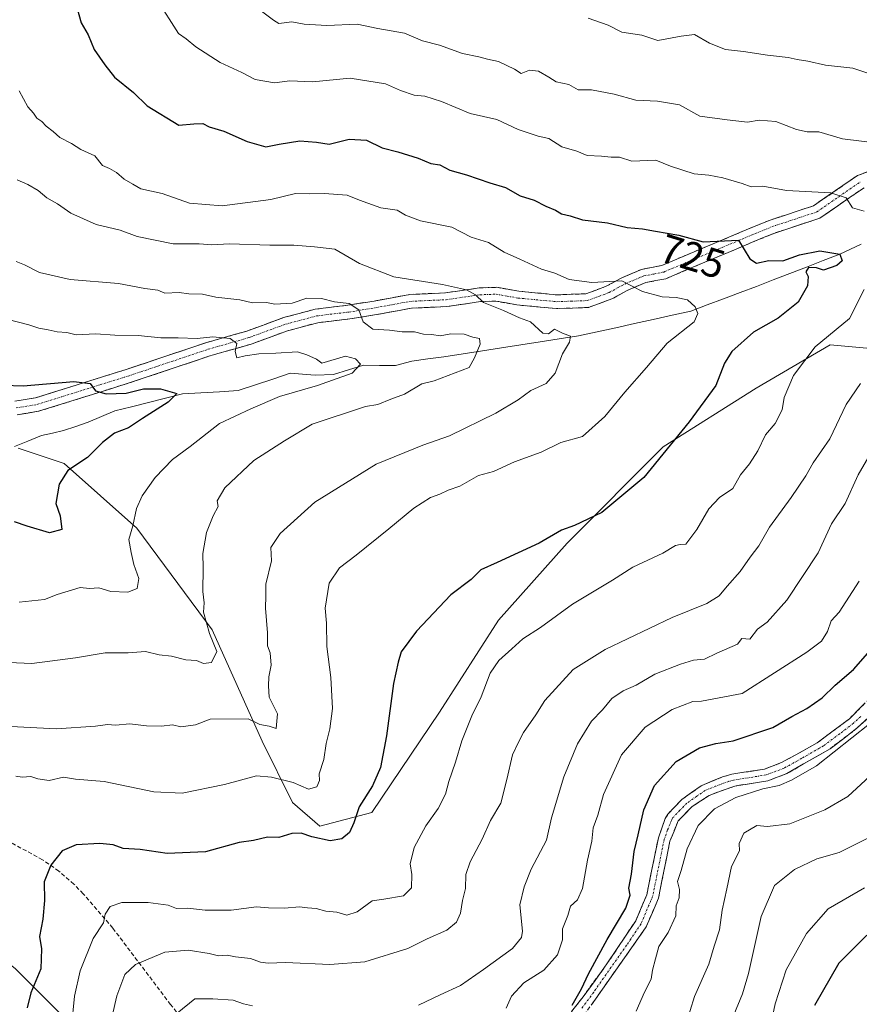
# Model space of a CAD drawing. Units: metres. Extents: x 597182 to 600626, y 4731429 to 4733791.
# Drawn here: x 598662 to 598868, y 4732649 to 4732890 of the extents above; entities that cross this region are included whole.
import ezdxf
from ezdxf.enums import TextEntityAlignment as Align

# ---------------------------------------------------------------- set-up
doc = ezdxf.new("R2010")
doc.units = ezdxf.units.M
doc.header["$MEASUREMENT"] = 0
doc.linetypes.add('TRAZO_Y_PUNTO', pattern=[1, 0.5, -0.25, 0, -0.25])
doc.linetypes.add('TRAZOSX2', pattern=[1.5, 1, -0.5])
for name, color, linetype, lineweight in [('Arbolado forestal CxS', 92, 'Continuous', 0), ('Camino', 19, 'TRAZOSX2', 0), ('Camino Cxs', 19, 'Continuous', 0), ('Camino eje', 19, 'TRAZO_Y_PUNTO', 0), ('Corriente natural lineal', 142, 'Continuous', 13), ('Curva de nivel maestra', 36, 'Continuous', 30), ('Curva de nivel normal', 36, 'Continuous', 0), ('Rótulo de curva de nivel directora', 19, 'Continuous', 0), ('Senda', 19, 'TRAZOSX2', 0)]:
    doc.layers.add(name, color=color, linetype=linetype, lineweight=lineweight)
doc.styles.add('Arial', font='txt', dxfattribs={"height": 0.2})

# ---------------------------------------------------------------- blocks, each defined once
blk = doc.blocks.new('*U171')
at = {"layer": 'Curva de nivel normal', "color": 36, "linetype": 'Continuous', "lineweight": 0}
blk.add_polyline3d([(598661.07, 4732830.99, 710), (598663.17, 4732830.19, 710), (598666.82, 4732828.31, 710), (598674.34, 4732826.61, 710), (598686.21, 4732825.63, 710), (598692.68, 4732824.4, 710), (598695.82, 4732824, 710), (598697.55, 4732823.22, 710), (598701.07, 4732823.4, 710), (598703.47, 4732823.11, 710), (598706.79, 4732822.98, 710), (598710.03, 4732822.28, 710), (598715.94, 4732821.58, 710), (598719.09, 4732820.89, 710), (598722.49, 4732820.93, 710), (598724.51, 4732820.53, 710), (598728.77, 4732820.77, 710), (598732.36, 4732822.03, 710), (598735.94, 4732821.92, 710), (598739.18, 4732821.12, 710), (598742.76, 4732820.74, 710), (598745.15, 4732819.15, 710), (598746.21, 4732816.21, 710), (598748.56, 4732814.45, 710), (598752.62, 4732814.17, 710), (598755.73, 4732813.78, 710), (598758.76, 4732813.74, 710), (598760.98, 4732813.19, 710), (598763, 4732813.12, 710), (598765.08, 4732812.82, 710), (598767.69, 4732813.28, 710), (598770.96, 4732813.18, 710), (598773.06, 4732812.48, 710), (598774.72, 4732812.11, 710), (598774.88, 4732810.76, 710), (598773.47, 4732807.42, 710), (598772.19, 4732805.06, 710), (598763.63, 4732801.78, 710), (598760.57, 4732800.98, 710), (598756.32, 4732798.5, 710), (598752.94, 4732797.26, 710), (598749.77, 4732795.98, 710), (598746.78, 4732795.45, 710), (598733.71, 4732791.15, 710), (598726.92, 4732787.08, 710), (598719.41, 4732782.24, 710), (598712.27, 4732775.48, 710), (598710.4, 4732772.3, 710), (598710.64, 4732770.9, 710), (598709.41, 4732768.68, 710), (598707.76, 4732764.6, 710), (598706.85, 4732759.38, 710), (598706.98, 4732755.93, 710), (598706.84, 4732750.08, 710), (598707.2, 4732747.27, 710), (598707.05, 4732745.05, 710), (598708.51, 4732739.81, 710), (598710.3, 4732735.39, 710), (598709.03, 4732732.7, 710), (598707.08, 4732732.41, 710), (598705.33, 4732733.2, 710), (598702.72, 4732733.3, 710), (598699.2, 4732734.2, 710), (598696.15, 4732734.54, 710), (598692.84, 4732735.37, 710), (598688.56, 4732735.08, 710), (598682.97, 4732735.03, 710), (598675.67, 4732733.81, 710), (598664.97, 4732732.4, 710), (598655.49, 4732732.82, 710)], dxfattribs=at)
blk = doc.blocks.new('*U173')
at = {"layer": 'Curva de nivel normal', "color": 36, "linetype": 'Continuous', "lineweight": 0}
blk.add_polyline3d([(598658.79, 4732816.88, 705), (598664.18, 4732815.52, 705), (598666.69, 4732814.68, 705), (598668.92, 4732814.3, 705), (598671.14, 4732813.75, 705), (598673.56, 4732813.6, 705), (598675.81, 4732813.02, 705), (598680.67, 4732813.3, 705), (598685.34, 4732812.95, 705), (598691.03, 4732812.84, 705), (598696.6, 4732812.32, 705), (598700.82, 4732812.33, 705), (598705.47, 4732812.11, 705), (598709.34, 4732812.54, 705), (598713.58, 4732812.11, 705), (598715.22, 4732810.87, 705), (598714.84, 4732808.98, 705), (598715.18, 4732807.4, 705), (598717.23, 4732807.86, 705), (598720.57, 4732808.39, 705), (598724.81, 4732808.51, 705), (598730.07, 4732808.89, 705), (598732.39, 4732808.1, 705), (598734.71, 4732807.04, 705), (598736.04, 4732806.05, 705), (598741.84, 4732807.84, 705), (598744.27, 4732807.17, 705), (598745.56, 4732805.86, 705), (598743.48, 4732803.6, 705), (598735, 4732800.65, 705), (598725.67, 4732797.95, 705), (598718.67, 4732794.91, 705), (598711, 4732791.25, 705), (598703.77, 4732785.69, 705), (598699.41, 4732782.48, 705), (598695.2, 4732778.06, 705), (598692, 4732773.52, 705), (598690.62, 4732770.47, 705), (598689.69, 4732766.21, 705), (598688.74, 4732762.88, 705), (598689.3, 4732759.65, 705), (598689.93, 4732756.75, 705), (598691.18, 4732753.25, 705), (598690.77, 4732750.79, 705), (598688.48, 4732749.94, 705), (598684.29, 4732750.1, 705), (598681.36, 4732750.95, 705), (598679.05, 4732750.84, 705), (598676.84, 4732751.1, 705), (598671.18, 4732749.35, 705), (598668.04, 4732748.16, 705), (598661.82, 4732747.49, 705)], dxfattribs=at)
blk = doc.blocks.new('*U181')
at = {"layer": 'Curva de nivel normal', "color": 36, "linetype": 'Continuous', "lineweight": 0}
blk.add_polyline3d([(598661, 4732704.78, 720), (598662.55, 4732704.55, 720), (598664.74, 4732704.74, 720), (598666.39, 4732704.12, 720), (598669.19, 4732703.78, 720), (598672.7, 4732704.57, 720), (598675.68, 4732704.09, 720), (598682.67, 4732703.51, 720), (598694.86, 4732700.99, 720), (598701.77, 4732700.61, 720), (598712.19, 4732702.72, 720), (598720, 4732704.86, 720), (598723.75, 4732704.53, 720), (598728.99, 4732703.25, 720), (598732.75, 4732701.6, 720), (598734.8, 4732702.22, 720), (598735.52, 4732703.71, 720), (598735.36, 4732705.36, 720), (598736.55, 4732708.88, 720), (598737.12, 4732712.79, 720), (598738.04, 4732716.37, 720), (598738.63, 4732721.39, 720), (598738.28, 4732728.96, 720), (598737.29, 4732736.63, 720), (598737.21, 4732742.32, 720), (598736.86, 4732746, 720), (598737.82, 4732752.17, 720), (598740.35, 4732755.86, 720), (598744.44, 4732759, 720), (598752.49, 4732765.45, 720), (598758.62, 4732770.5, 720), (598762.66, 4732773.18, 720), (598765, 4732773.98, 720), (598767.05, 4732774.92, 720), (598769.86, 4732775.91, 720), (598774.5, 4732778.5, 720), (598778.13, 4732779.54, 720), (598783.31, 4732781.9, 720), (598789.79, 4732784.29, 720), (598794.62, 4732786.6, 720), (598799.94, 4732788.09, 720), (598805.46, 4732793, 720), (598810.33, 4732799, 720), (598815.62, 4732805, 720), (598820.74, 4732811.01, 720), (598827.37, 4732816.23, 720), (598828.23, 4732818.23, 720), (598827.6, 4732819.93, 720), (598825.69, 4732821.59, 720), (598822.96, 4732822.22, 720), (598819.46, 4732822.36, 720), (598814.7, 4732823.7, 720), (598809.63, 4732826.3, 720), (598802.24, 4732825.91, 720), (598796.67, 4732826.59, 720), (598793.15, 4732828.15, 720), (598789.87, 4732829.12, 720), (598784.62, 4732831.62, 720), (598780.75, 4732833.28, 720), (598776.9, 4732835.69, 720), (598772.7, 4732837.02, 720), (598767.92, 4732839.41, 720), (598760.22, 4732841.02, 720), (598756.53, 4732842.35, 720), (598754.55, 4732843.6, 720), (598750.55, 4732844.16, 720), (598745.26, 4732846.04, 720), (598742.3, 4732847.3, 720), (598736.65, 4732847.71, 720), (598733.01, 4732847.59, 720), (598729.63, 4732847.69, 720), (598723.51, 4732846.2, 720), (598711.65, 4732844.65, 720), (598703.59, 4732845.35, 720), (598696.94, 4732847.66, 720), (598691.68, 4732848.86, 720), (598689.75, 4732850.02, 720), (598687.56, 4732851.18, 720), (598685.7, 4732852.84, 720), (598683.97, 4732853.86, 720), (598682.24, 4732854.6, 720), (598680.42, 4732856.9, 720), (598676.96, 4732858.49, 720), (598674.64, 4732859.95, 720), (598671.82, 4732861.42, 720), (598670.19, 4732862.93, 720), (598668.46, 4732864.23, 720), (598667.39, 4732865.39, 720), (598666.21, 4732866.21, 720), (598665.39, 4732867.39, 720), (598663.97, 4732868.97, 720), (598661.86, 4732872.86, 720)], dxfattribs=at)
blk = doc.blocks.new('*U183')
at = {"layer": 'Curva de nivel normal', "color": 36, "linetype": 'Continuous', "lineweight": 0}
blk.add_polyline3d([(598876.97, 4732710.87, 760), (598865, 4732699.85, 760), (598859.36, 4732696.54, 760), (598850.83, 4732693.13, 760), (598845.33, 4732692.44, 760), (598842.67, 4732692.69, 760), (598839.5, 4732690.86, 760), (598838.34, 4732688.32, 760), (598838.42, 4732686.5, 760), (598836.52, 4732682.67, 760), (598835.36, 4732677.15, 760), (598834.18, 4732671.95, 760), (598833.55, 4732667.15, 760), (598832.27, 4732663.12, 760), (598830.97, 4732658.7, 760), (598827.43, 4732650.74, 760), (598825.28, 4732643.9, 760)], dxfattribs=at)
blk = doc.blocks.new('*U188')
at = {"layer": 'Curva de nivel normal', "color": 36, "linetype": 'Continuous', "lineweight": 0}
for points in [[(598674.66, 4732643.33, 730), (598675.42, 4732650.88, 730), (598676.76, 4732657.05, 730), (598680, 4732664.97, 730), (598682.56, 4732668.86, 730), (598682.91, 4732671, 730), (598684.16, 4732672.82, 730), (598686.98, 4732673.8, 730), (598693.48, 4732673.85, 730), (598698.35, 4732673.18, 730), (598700.41, 4732672.39, 730), (598703.19, 4732672.41, 730), (598707.45, 4732671.95, 730), (598713.8, 4732671.95, 730), (598720.02, 4732672.74, 730), (598722.96, 4732672.52, 730), (598726.91, 4732672.45, 730), (598730.57, 4732672.79, 730), (598732.51, 4732672.51, 730), (598734.64, 4732672.38, 730), (598737.05, 4732671.69, 730), (598739.69, 4732671.44, 730), (598742.22, 4732670.69, 730), (598744.7, 4732671.56, 730), (598748.43, 4732674.25, 730), (598751.24, 4732674.63, 730), (598756.09, 4732675.44, 730), (598758, 4732677.39, 730), (598758.12, 4732680.67, 730), (598757.71, 4732683.33, 730), (598758.69, 4732687.33, 730), (598761.56, 4732692.64, 730), (598764.61, 4732696.85, 730), (598766.38, 4732700.41, 730), (598767.16, 4732703.5, 730), (598768.82, 4732708.23, 730), (598770.39, 4732713.44, 730), (598772.85, 4732719.61, 730), (598775.09, 4732724.25, 730), (598777.36, 4732730.09, 730), (598779.42, 4732733.19, 730), (598782.67, 4732736.02, 730), (598785.33, 4732738.46, 730), (598789.63, 4732741.28, 730), (598797.51, 4732747.02, 730), (598807.3, 4732752.83, 730), (598812.33, 4732756.04, 730), (598819.67, 4732759.53, 730), (598822.8, 4732761.41, 730), (598823.87, 4732761.61, 730), (598825.3, 4732761.67, 730), (598828, 4732765.3, 730), (598830.92, 4732770.37, 730), (598833.54, 4732773.15, 730), (598836.81, 4732775.37, 730), (598838.7, 4732778.71, 730), (598840.91, 4732781.37, 730), (598842.94, 4732784.56, 730), (598844.82, 4732788.55, 730), (598847.22, 4732791.33, 730), (598848.92, 4732794.68, 730), (598849.44, 4732797.66, 730), (598851.68, 4732803.08, 730), (598857, 4732810.06, 730), (598865.43, 4732817, 730), (598868.99, 4732824.19, 730)], [(598869.05, 4732843.38, 730), (598866.16, 4732844.21, 730), (598864.58, 4732846.64, 730), (598860.81, 4732847.86, 730), (598849.96, 4732848.46, 730), (598844.16, 4732849.49, 730), (598841.31, 4732849.31, 730), (598839.14, 4732850.14, 730), (598834.33, 4732851.55, 730), (598830.97, 4732852.19, 730), (598827.31, 4732852.53, 730), (598821.5, 4732854.41, 730), (598817.91, 4732855.91, 730), (598812.02, 4732855.59, 730), (598809.07, 4732856.64, 730), (598807.02, 4732856.62, 730), (598804.62, 4732856.85, 730), (598801.13, 4732857, 730), (598798.57, 4732858.05, 730), (598794.93, 4732859.14, 730), (598791.74, 4732861.16, 730), (598789.06, 4732861.75, 730), (598784.2, 4732863.42, 730), (598778.93, 4732865.84, 730), (598772.44, 4732867.33, 730), (598765.43, 4732870.22, 730), (598761.28, 4732871.53, 730), (598758.67, 4732871.78, 730), (598755.33, 4732872.97, 730), (598751.67, 4732874.57, 730), (598743, 4732875.95, 730), (598733.8, 4732875.06, 730), (598728.21, 4732875.35, 730), (598724.47, 4732874.84, 730), (598719.67, 4732875.67, 730), (598716.4, 4732877.35, 730), (598711.11, 4732879.82, 730), (598705.18, 4732883.63, 730), (598702.81, 4732885.6, 730), (598700.92, 4732886.9, 730), (598695.62, 4732895.33, 730)]]:
    blk.add_polyline3d(points, dxfattribs=at)
blk = doc.blocks.new('*U193')
at = {"layer": 'Curva de nivel normal', "color": 36, "linetype": 'Continuous', "lineweight": 0}
blk.add_polyline3d([(598834.98, 4732641.1, 765), (598839.2, 4732651.44, 765), (598840.63, 4732656.44, 765), (598843.79, 4732670.35, 765), (598847, 4732677.95, 765), (598851.96, 4732681.95, 765), (598857.38, 4732684.55, 765), (598862.87, 4732686.05, 765), (598873, 4732691.16, 765)], dxfattribs=at)
blk = doc.blocks.new('*U194')
at = {"layer": 'Curva de nivel normal', "color": 36, "linetype": 'Continuous', "lineweight": 0}
blk.add_polyline3d([(598813.16, 4732647.14, 755), (598815.16, 4732651.83, 755), (598816.77, 4732654.99, 755), (598817.12, 4732657.21, 755), (598817.88, 4732660.04, 755), (598818.64, 4732663.04, 755), (598820.94, 4732666.47, 755), (598822.87, 4732670.53, 755), (598822.91, 4732673, 755), (598823.64, 4732675, 755), (598823.77, 4732677, 755), (598823.28, 4732679, 755), (598824.15, 4732681.67, 755), (598825.59, 4732687, 755), (598828.36, 4732692.67, 755), (598832.3, 4732696.77, 755), (598837.53, 4732699.6, 755), (598844.21, 4732701.68, 755), (598848.16, 4732702.49, 755), (598851.22, 4732703.84, 755), (598857.37, 4732707.36, 755), (598870.34, 4732717.66, 755)], dxfattribs=at)
blk = doc.blocks.new('*U195')
at = {"layer": 'Curva de nivel normal', "color": 36, "linetype": 'Continuous', "lineweight": 0}
blk.add_polyline3d([(598659.81, 4732716.98, 715), (598671, 4732716.39, 715), (598680.55, 4732717.05, 715), (598683.48, 4732717.45, 715), (598685.45, 4732717.32, 715), (598689.01, 4732717.6, 715), (598693.04, 4732717.18, 715), (598696.78, 4732717.1, 715), (598699.41, 4732717.36, 715), (598701.46, 4732716.94, 715), (598705.09, 4732717.43, 715), (598708.69, 4732718.82, 715), (598717.96, 4732718.87, 715), (598720.87, 4732717.44, 715), (598723.12, 4732717.03, 715), (598724.82, 4732716.51, 715), (598725.18, 4732720.07, 715), (598723.18, 4732724.18, 715), (598722.96, 4732726.99, 715), (598723.02, 4732729.16, 715), (598723.63, 4732732, 715), (598723.36, 4732735.02, 715), (598722.74, 4732736.76, 715), (598722.7, 4732739.92, 715), (598722.25, 4732746, 715), (598722.34, 4732749, 715), (598722.31, 4732751.9, 715), (598723.72, 4732757.59, 715), (598723.51, 4732760.9, 715), (598725.86, 4732764.33, 715), (598734.34, 4732772, 715), (598749.39, 4732781.33, 715), (598760.78, 4732786, 715), (598767.37, 4732788.29, 715), (598778.74, 4732793.84, 715), (598784.17, 4732797.06, 715), (598787.3, 4732799.4, 715), (598791.04, 4732801.1, 715), (598793.29, 4732803.67, 715), (598795.05, 4732808.38, 715), (598796.76, 4732811.21, 715), (598797.04, 4732812.73, 715), (598795.09, 4732813.41, 715), (598793.1, 4732814.43, 715), (598791.66, 4732813.3, 715), (598790.21, 4732813.45, 715), (598787.24, 4732816.24, 715), (598784.52, 4732817.21, 715), (598780.61, 4732819.03, 715), (598775.73, 4732820.95, 715), (598773.69, 4732822.83, 715), (598771.55, 4732824.08, 715), (598765.61, 4732825.36, 715), (598753.72, 4732827.27, 715), (598745.25, 4732830.56, 715), (598739.23, 4732834.07, 715), (598734.27, 4732834.63, 715), (598729.2, 4732835.04, 715), (598723.33, 4732835.04, 715), (598713.42, 4732835.39, 715), (598709.11, 4732835.08, 715), (598706, 4732835.33, 715), (598699.6, 4732835.34, 715), (598690.81, 4732837.14, 715), (598686.61, 4732838.72, 715), (598680.76, 4732840.09, 715), (598674.48, 4732842.84, 715), (598671.27, 4732845.16, 715), (598668.6, 4732846.6, 715), (598666.47, 4732848.47, 715), (598663.94, 4732849.94, 715), (598661.36, 4732851.03, 715)], dxfattribs=at)
blk = doc.blocks.new('*U198')
at = {"layer": 'Curva de nivel normal', "color": 36, "linetype": 'Continuous', "lineweight": 0}
for points in [[(598700.55, 4732646.67, 740), (598704.9, 4732650.17, 740), (598709.33, 4732650.16, 740), (598714.29, 4732649.84, 740), (598716.82, 4732648.95, 740), (598719.04, 4732648.49, 740)], [(598759.73, 4732648.64, 740), (598765.1, 4732651.21, 740), (598770.02, 4732653.43, 740), (598775.66, 4732657.43, 740), (598782.77, 4732662.52, 740), (598785.04, 4732665.21, 740), (598785.28, 4732666.8, 740), (598784.56, 4732673.23, 740), (598785.62, 4732677.7, 740), (598787.35, 4732681.99, 740), (598791.12, 4732689.09, 740), (598792.39, 4732694.6, 740), (598795.37, 4732704.66, 740), (598798.7, 4732712.75, 740), (598802.16, 4732718.31, 740), (598804.89, 4732721.08, 740), (598807.15, 4732723.88, 740), (598809.95, 4732725.76, 740), (598813.15, 4732727.15, 740), (598817.67, 4732729.8, 740), (598824, 4732732.26, 740), (598827.17, 4732733.26, 740), (598829.87, 4732733.5, 740), (598832.9, 4732735, 740), (598837.95, 4732737.16, 740), (598839.01, 4732738.54, 740), (598841, 4732738.41, 740), (598842.89, 4732740.84, 740), (598845.26, 4732742.57, 740), (598850.03, 4732748, 740), (598857.73, 4732759.54, 740), (598861.04, 4732766.67, 740), (598864.35, 4732771.67, 740), (598867.52, 4732778.67, 740), (598870.71, 4732784.14, 740)], [(598870.42, 4732877.05, 740), (598866.22, 4732878.42, 740), (598859.53, 4732879.19, 740), (598855.2, 4732880.16, 740), (598852.62, 4732880.52, 740), (598850.41, 4732881.08, 740), (598845.29, 4732881.58, 740), (598839.4, 4732882.53, 740), (598835, 4732883, 740), (598831.06, 4732884.58, 740), (598827.43, 4732886.65, 740), (598824.12, 4732886.26, 740), (598818.41, 4732885.22, 740), (598814.55, 4732886.54, 740), (598809.64, 4732887.24, 740), (598806.29, 4732888.94, 740), (598801.34, 4732890.67, 740)]]:
    blk.add_polyline3d(points, dxfattribs=at)
blk = doc.blocks.new('*U199')
at = {"layer": 'Curva de nivel normal', "color": 36, "linetype": 'Continuous', "lineweight": 0}
blk.add_polyline3d([(598869.12, 4732677.38, 770), (598860.2, 4732672.29, 770), (598854.88, 4732666.2, 770), (598849.86, 4732657.27, 770), (598847.23, 4732649, 770), (598846.15, 4732643.97, 770)], dxfattribs=at)
blk = doc.blocks.new('*U205')
at = {"layer": 'Curva de nivel normal', "color": 36, "linetype": 'Continuous', "lineweight": 0}
for points in [[(598683.54, 4732640.96, 735), (598685.8, 4732650.96, 735), (598687.76, 4732656.18, 735), (598690.4, 4732658.61, 735), (598697.57, 4732661.64, 735), (598703.28, 4732662.14, 735), (598708.46, 4732661.34, 735), (598710.73, 4732660.76, 735), (598712.81, 4732660.9, 735), (598714.9, 4732660.47, 735), (598718.57, 4732660.09, 735), (598721, 4732659.22, 735), (598722.93, 4732658.93, 735), (598727.17, 4732659.07, 735), (598738.03, 4732658.63, 735), (598746.6, 4732659.24, 735), (598757.13, 4732662.57, 735), (598761.9, 4732664.87, 735), (598766.72, 4732667, 735), (598769.09, 4732669, 735), (598770.06, 4732671.24, 735), (598770.56, 4732674.29, 735), (598771.25, 4732677.24, 735), (598771.39, 4732680.67, 735), (598772.44, 4732683.8, 735), (598775.34, 4732689.33, 735), (598777.4, 4732693.94, 735), (598779.97, 4732698.2, 735), (598781.44, 4732704, 735), (598782.82, 4732710, 735), (598784.18, 4732713, 735), (598785.5, 4732715.54, 735), (598788.5, 4732719.83, 735), (598790.74, 4732723.36, 735), (598797.67, 4732731, 735), (598805.56, 4732735.87, 735), (598821.92, 4732743.68, 735), (598830.48, 4732747.14, 735), (598833.51, 4732749.06, 735), (598835.44, 4732751.41, 735), (598838.6, 4732754.99, 735), (598841.04, 4732758.54, 735), (598843.21, 4732761.33, 735), (598845.84, 4732765.88, 735), (598851.16, 4732773.15, 735), (598854.71, 4732778.45, 735), (598856.52, 4732781.63, 735), (598860.58, 4732787.51, 735), (598864.62, 4732795.96, 735), (598868.12, 4732801.08, 735)], [(598873.03, 4732859.93, 735), (598863.72, 4732861.07, 735), (598857.89, 4732862.82, 735), (598855.08, 4732862.84, 735), (598852.43, 4732863.42, 735), (598847.36, 4732865.35, 735), (598843.31, 4732865.65, 735), (598840.39, 4732865.19, 735), (598835.44, 4732865.77, 735), (598828.69, 4732866.69, 735), (598823.77, 4732869.43, 735), (598818.34, 4732870.34, 735), (598813, 4732870.59, 735), (598807.7, 4732872.03, 735), (598802.13, 4732873.13, 735), (598798.86, 4732873.14, 735), (598796.6, 4732874.4, 735), (598793.49, 4732875.1, 735), (598791.74, 4732876.24, 735), (598789.19, 4732877.71, 735), (598786.95, 4732877.91, 735), (598784.96, 4732877.16, 735), (598783.26, 4732878.18, 735), (598779.4, 4732880.08, 735), (598776.63, 4732880.61, 735), (598774.58, 4732881.23, 735), (598770.58, 4732882.05, 735), (598764.94, 4732884.05, 735), (598760.75, 4732885.14, 735), (598756.29, 4732887.03, 735), (598749.77, 4732888.16, 735), (598744.7, 4732889.2, 735), (598737.26, 4732888.92, 735), (598731.74, 4732889.26, 735), (598728.69, 4732889.79, 735), (598725.53, 4732889.39, 735), (598724.18, 4732890.2, 735), (598720.58, 4732892.93, 735)]]:
    blk.add_polyline3d(points, dxfattribs=at)
blk = doc.blocks.new('*U206')
at = {"layer": 'Curva de nivel normal', "color": 36, "linetype": 'Continuous', "lineweight": 0}
blk.add_polyline3d([(598867.83, 4732752.63, 745), (598862.92, 4732745, 745), (598860.93, 4732742.86, 745), (598860.04, 4732740.29, 745), (598858.53, 4732737.87, 745), (598855, 4732735.18, 745), (598839.07, 4732725.07, 745), (598829.17, 4732723.16, 745), (598827, 4732723.14, 745), (598821.98, 4732721.16, 745), (598815.35, 4732716.82, 745), (598809.55, 4732710, 745), (598805.14, 4732700.33, 745), (598803.7, 4732695.2, 745), (598802.54, 4732692.12, 745), (598802.28, 4732688.88, 745), (598801.16, 4732684.23, 745), (598800, 4732677.25, 745), (598798.75, 4732674.47, 745), (598796.98, 4732672.91, 745), (598796.33, 4732670.67, 745), (598795.05, 4732667.33, 745), (598795.04, 4732664.67, 745), (598793.8, 4732661, 745), (598790.45, 4732657.19, 745), (598785.54, 4732654.1, 745), (598782.58, 4732650.86, 745), (598781.21, 4732647.87, 745)], dxfattribs=at)
blk = doc.blocks.new('*U211')
at = {"layer": 'Curva de nivel maestra', "color": 36, "linetype": 'Continuous', "lineweight": 30}
blk.add_polyline3d([(598658, 4732800.66, 700), (598662.84, 4732800.51, 700), (598675.24, 4732801.58, 700), (598679.28, 4732801.06, 700), (598680.53, 4732799.31, 700), (598683.15, 4732798.6, 700), (598688.05, 4732798.72, 700), (598692.3, 4732799.8, 700), (598696.52, 4732799.81, 700), (598700.5, 4732798.63, 700), (598698.35, 4732796.5, 700), (598692.08, 4732792.52, 700), (598688.67, 4732790.22, 700), (598685.23, 4732788.88, 700), (598682.25, 4732786.64, 700), (598678.56, 4732782.96, 700), (598673.78, 4732779.73, 700), (598671.66, 4732776.44, 700), (598670.84, 4732771.67, 700), (598671.93, 4732768.61, 700), (598672.34, 4732765.26, 700), (598669.3, 4732764.45, 700), (598663.82, 4732766.09, 700), (598660.67, 4732767.14, 700)], dxfattribs=at)
blk = doc.blocks.new('*U216')
at = {"layer": 'Curva de nivel maestra', "color": 36, "linetype": 'Continuous', "lineweight": 30}
blk.add_polyline3d([(598797.41, 4732648.62, 750), (598799.68, 4732652.67, 750), (598801.45, 4732656.33, 750), (598806.02, 4732664.74, 750), (598810.62, 4732672.45, 750), (598811.62, 4732675.62, 750), (598811.32, 4732677.32, 750), (598812, 4732680.76, 750), (598812.59, 4732686.3, 750), (598813.65, 4732690.42, 750), (598815.01, 4732696.56, 750), (598817.62, 4732702.52, 750), (598822.93, 4732708.4, 750), (598828.65, 4732711.72, 750), (598832.67, 4732712.83, 750), (598836.91, 4732713.44, 750), (598846.65, 4732716.71, 750), (598851.25, 4732719.43, 750), (598855, 4732721.36, 750), (598858.74, 4732724.01, 750), (598861.93, 4732727.16, 750), (598866.42, 4732731, 750), (598869.96, 4732735, 750)], dxfattribs=at)
blk = doc.blocks.new('*U218')
at = {"layer": 'Curva de nivel maestra', "color": 36, "linetype": 'Continuous', "lineweight": 30}
blk.add_polyline3d([(598675.76, 4732894.21, 725), (598677.01, 4732889.54, 725), (598678.73, 4732886.58, 725), (598680.27, 4732882.99, 725), (598682.86, 4732879.25, 725), (598685.25, 4732876.22, 725), (598689.84, 4732872.5, 725), (598693.19, 4732869.21, 725), (598700.99, 4732864.42, 725), (598704.64, 4732864.74, 725), (598706.84, 4732864.84, 725), (598708.41, 4732864.08, 725), (598712.02, 4732863.02, 725), (598717.78, 4732860.45, 725), (598722.36, 4732859.16, 725), (598725.63, 4732859.8, 725), (598730.67, 4732860.58, 725), (598734.72, 4732860.26, 725), (598737.86, 4732859.82, 725), (598742.72, 4732861, 725), (598747, 4732860.77, 725), (598750.86, 4732858.88, 725), (598754.68, 4732857.92, 725), (598759.7, 4732856.36, 725), (598762.76, 4732855.09, 725), (598765.02, 4732854.69, 725), (598767.46, 4732853.41, 725), (598771.5, 4732852.3, 725), (598777.23, 4732850.28, 725), (598781.08, 4732849.15, 725), (598784.66, 4732847.09, 725), (598788.15, 4732846.04, 725), (598790.99, 4732844.56, 725), (598793.35, 4732843.57, 725), (598794.82, 4732842.72, 725), (598796.94, 4732842.2, 725), (598799.99, 4732841.22, 725), (598806.13, 4732840.47, 725), (598810.95, 4732839.34, 725), (598814.67, 4732839.02, 725), (598817.82, 4732838.42, 725), (598823.62, 4732837.51, 725), (598829.51, 4732835.84, 725), (598838.22, 4732836.22, 725), (598840.97, 4732831.65, 725), (598842.65, 4732830.65, 725), (598845.67, 4732831.27, 725), (598849.11, 4732831.16, 725), (598853.16, 4732832.66, 725), (598858.18, 4732833.63, 725), (598863.04, 4732832.83, 725), (598863.62, 4732831.2, 725), (598862.34, 4732830.02, 725), (598859.05, 4732828.92, 725), (598857.35, 4732829.48, 725), (598855.35, 4732829.56, 725), (598854.7, 4732828.5, 725), (598855.31, 4732827.31, 725), (598855.1, 4732825.05, 725), (598852.85, 4732821.08, 725), (598847.96, 4732817.09, 725), (598841.89, 4732813.69, 725), (598836.6, 4732808.93, 725), (598834.78, 4732806.1, 725), (598832.67, 4732800.63, 725), (598826.1, 4732791.71, 725), (598815, 4732778.06, 725), (598804.67, 4732769.44, 725), (598798.03, 4732766.3, 725), (598794.84, 4732765.17, 725), (598789.33, 4732761.98, 725), (598779, 4732757.2, 725), (598775, 4732755.43, 725), (598772.64, 4732753.02, 725), (598767.7, 4732749.3, 725), (598759.25, 4732740.33, 725), (598755.49, 4732735.33, 725), (598754.79, 4732732.79, 725), (598753.64, 4732727.49, 725), (598751.93, 4732714.7, 725), (598750.44, 4732706.93, 725), (598748.5, 4732702.44, 725), (598745.18, 4732697.3, 725), (598743.92, 4732693.32, 725), (598742.83, 4732690.98, 725), (598740.94, 4732689.46, 725), (598738.07, 4732688.95, 725), (598733.6, 4732689.9, 725), (598731, 4732690.85, 725), (598728.72, 4732690.77, 725), (598725.55, 4732689.76, 725), (598722.72, 4732689.83, 725), (598719.33, 4732689.03, 725), (598715.78, 4732688.53, 725), (598707.52, 4732686.22, 725), (598698.14, 4732685.8, 725), (598691.5, 4732686.8, 725), (598687.36, 4732687.06, 725), (598684.9, 4732687.99, 725), (598681.61, 4732688.32, 725), (598675.83, 4732687.94, 725), (598672.42, 4732686.51, 725), (598669.58, 4732683, 725), (598667.98, 4732678.88, 725), (598668.07, 4732674.31, 725), (598667.68, 4732669.76, 725), (598666.86, 4732665.47, 725), (598667.35, 4732662.47, 725), (598667.13, 4732657.55, 725), (598664.67, 4732651.63, 725), (598663.79, 4732647.96, 725)], dxfattribs=at)

msp = doc.modelspace()

# ---------------------------------------------------------------- linework, layer by layer
at = {"layer": 'Arbolado forestal CxS', "color": 92, "linetype": 'Continuous', "lineweight": 0}
for points in [[(598484.14, 4732820.86, 691.79), (598514.48, 4732791.68, 680.34), (598524.06, 4732790.01, 680.3), (598529.69, 4732793.97, 681.48), (598535.23, 4732775.69, 683.05), (598551.18, 4732748.15, 692.66), (598592.63, 4732718.71, 704.78), (598629.78, 4732682.81, 717.78), (598660.94, 4732657.56, 724.16), (598684.42, 4732634.02, 736.71)], [(598684.42, 4732634.02, 736.71), (598660.94, 4732657.56, 724.16), (598629.78, 4732682.81, 717.78), (598592.63, 4732718.71, 704.78), (598551.18, 4732748.15, 692.66), (598535.23, 4732775.69, 683.05), (598529.69, 4732793.97, 681.48), (598524.06, 4732790.01, 680.3), (598514.48, 4732791.68, 680.34), (598484.14, 4732820.86, 691.79)], [(598803.8, 4732551.22, 786.19), (598776.57, 4732560.77, 782.45), (598757.2, 4732572.35, 776.39), (598744.7, 4732589.18, 768.48), (598731.51, 4732607.9, 759.9), (598720.51, 4732622.3, 752.14), (598717.7, 4732625.97, 751.1), (598705.67, 4732623.76, 748.96), (598684.42, 4732634.02, 736.71), (598660.94, 4732657.56, 724.16), (598629.78, 4732682.81, 717.78), (598592.63, 4732718.71, 704.78), (598551.18, 4732748.15, 692.66), (598535.23, 4732775.69, 683.05), (598529.69, 4732793.97, 681.48), (598524.06, 4732790.01, 680.3), (598514.48, 4732791.68, 680.34), (598484.14, 4732820.86, 691.79)], [(598803.8, 4732551.22, 786.19), (598776.57, 4732560.77, 782.45), (598757.2, 4732572.35, 776.39), (598744.7, 4732589.18, 768.48), (598731.51, 4732607.9, 759.9), (598720.51, 4732622.3, 752.14), (598717.7, 4732625.97, 751.1), (598705.67, 4732623.76, 748.96), (598684.42, 4732634.02, 736.71), (598660.94, 4732657.56, 724.16), (598629.78, 4732682.81, 717.78), (598592.63, 4732718.71, 704.78), (598551.18, 4732748.15, 692.66), (598535.23, 4732775.69, 683.05), (598529.69, 4732793.97, 681.48), (598524.06, 4732790.01, 680.3), (598514.48, 4732791.68, 680.34), (598484.14, 4732820.86, 691.79)], [(598876.83, 4732809.13, 737.29), (598860.7, 4732810.56, 732.37), (598842.52, 4732799.94, 729.05), (598819.78, 4732785.55, 725.9), (598796.19, 4732761.95, 727.28), (598779.34, 4732743.07, 729.08), (598764.87, 4732720.46, 728.96), (598748.34, 4732695.87, 726.88), (598735.53, 4732692.5, 725.17), (598735.53, 4732692.5, 725.17), (598728.83, 4732698.35, 723.01), (598721.46, 4732713.4, 718.08), (598709.13, 4732740.7, 711.03), (598690.7, 4732765.64, 706.34), (598672.86, 4732781.51, 700.95), (598661.58, 4732785.22, 697.17)], [(598661.58, 4732785.22, 697.17), (598672.86, 4732781.51, 700.95), (598690.7, 4732765.64, 706.34), (598709.13, 4732740.7, 711.03), (598721.46, 4732713.4, 718.08), (598728.83, 4732698.35, 723.01), (598735.53, 4732692.5, 725.17), (598748.34, 4732695.87, 726.88), (598764.87, 4732720.46, 728.96), (598779.34, 4732743.07, 729.08), (598796.19, 4732761.95, 727.28), (598819.78, 4732785.55, 725.9), (598842.52, 4732799.94, 729.05), (598860.7, 4732810.56, 732.37), (598876.83, 4732809.13, 737.29)], [(598661.58, 4732785.22, 697.17), (598672.86, 4732781.51, 700.95), (598690.7, 4732765.64, 706.34), (598709.13, 4732740.7, 711.03), (598721.46, 4732713.4, 718.08), (598728.83, 4732698.35, 723.01), (598735.53, 4732692.5, 725.17), (598748.34, 4732695.87, 726.88), (598764.87, 4732720.46, 728.96), (598779.34, 4732743.07, 729.08), (598796.19, 4732761.95, 727.28), (598819.78, 4732785.55, 725.9), (598842.52, 4732799.94, 729.05), (598860.7, 4732810.56, 732.37), (598876.83, 4732809.13, 737.29)], [(598661.58, 4732785.22, 697.17), (598672.86, 4732781.51, 700.95), (598690.7, 4732765.64, 706.34), (598709.13, 4732740.7, 711.03), (598721.46, 4732713.4, 718.08), (598728.83, 4732698.35, 723.01), (598735.53, 4732692.5, 725.17), (598748.34, 4732695.87, 726.88), (598764.87, 4732720.46, 728.96), (598779.34, 4732743.07, 729.08), (598796.19, 4732761.95, 727.28), (598819.78, 4732785.55, 725.9), (598842.52, 4732799.94, 729.05), (598860.7, 4732810.56, 732.37), (598876.83, 4732809.13, 737.29)]]:
    msp.add_polyline3d(points, dxfattribs=at)
at = {"layer": 'Camino', "color": 19, "linetype": 'TRAZOSX2', "lineweight": 0}
for points in [[(598660.82, 4732796.77), (598665.82, 4732797.57), (598688.06, 4732804.53), (598707.62, 4732811.09), (598717.7, 4732813.97), (598726.62, 4732817.25), (598734.42, 4732819.33), (598742.42, 4732820.29), (598748.9, 4732821.33), (598757.62, 4732822.93), (598766.34, 4732823.33), (598774.62, 4732824.53), (598778.94, 4732824.69), (598784.34, 4732823.73), (598793.66, 4732822.85), (598800.78, 4732823.09), (598805.78, 4732824.93), (598809.58, 4732827.01), (598814.46, 4732829.09), (598819.38, 4732830.05), (598840.66, 4732839.01), (598845.94, 4732841.17), (598856.62, 4732844.69), (598867.42, 4732852.13), (598873.74, 4732854.45)], [(598868.98, 4732849.11), (598858.13, 4732841.64), (598847.1, 4732838), (598841.95, 4732835.89), (598820.36, 4732826.8), (598815.45, 4732825.85), (598811.05, 4732823.97), (598807.18, 4732821.85), (598801.43, 4732819.74), (598793.55, 4732819.47), (598783.88, 4732820.38), (598778.7, 4732821.31), (598774.92, 4732821.17), (598766.66, 4732819.97), (598758, 4732819.57), (598749.47, 4732818), (598742.89, 4732816.95), (598735.06, 4732816.01), (598727.64, 4732814.03), (598718.74, 4732810.76), (598708.62, 4732807.87), (598689.1, 4732801.32), (598666.59, 4732794.28), (598661.33, 4732793.44)], [(598794.48, 4732643.48), (598800.1, 4732650.7), (598805.96, 4732658.76), (598813, 4732669.34), (598815.72, 4732675.73), (598818.56, 4732689.71), (598820.26, 4732694.39), (598820.88, 4732695.46), (598824.29, 4732699.1), (598829.06, 4732702.45), (598834.32, 4732704.64), (598836.59, 4732705.28), (598844.61, 4732706.54), (598848.76, 4732708.12), (598857.49, 4732712.99), (598865.41, 4732718.89), (598872.26, 4732725.78)], [(598870.99, 4732720.02), (598867.33, 4732716.62), (598860.66, 4732711.53), (598850.04, 4732705.43), (598845.37, 4732703.65), (598837.33, 4732702.39), (598831.02, 4732700.1), (598826.85, 4732697.33), (598823.41, 4732693.81), (598821.41, 4732688.85), (598818.57, 4732674.85), (598815.61, 4732667.89), (598799.45, 4732644.93)]]:
    msp.add_lwpolyline(points, dxfattribs=at)
at = {"layer": 'Camino Cxs', "color": 19, "linetype": 'Continuous', "lineweight": 0}
for points in [[(598660.82, 4732796.77, 698.56), (598663.32, 4732797.17, 698.75), (598665.82, 4732797.57, 698.86), (598670.27, 4732798.96, 699.28), (598674.72, 4732800.35, 700.04), (598679.16, 4732801.75, 700.38), (598683.61, 4732803.14, 700.77), (598688.06, 4732804.53, 701.52), (598691.97, 4732805.84, 702.2), (598695.88, 4732807.15, 702.51), (598699.8, 4732808.47, 702.94), (598703.71, 4732809.78, 703.98), (598707.62, 4732811.09, 704.9), (598710.98, 4732812.05, 705.58), (598714.34, 4732813.01, 705.71), (598717.7, 4732813.97, 705.98), (598722.16, 4732815.61, 707.34), (598726.62, 4732817.25, 707.89), (598730.52, 4732818.29, 708.15), (598734.42, 4732819.33, 708.83), (598738.42, 4732819.81, 709.46), (598742.42, 4732820.29, 710.18), (598745.66, 4732820.81, 710.92), (598748.9, 4732821.33, 711.63), (598753.26, 4732822.13, 712.43), (598757.62, 4732822.93, 712.93), (598761.98, 4732823.13, 713.43), (598766.34, 4732823.33, 714.06), (598770.48, 4732823.93, 714.78), (598774.62, 4732824.53, 715.63), (598778.94, 4732824.69, 716.44), (598781.64, 4732824.21, 716.82), (598784.34, 4732823.73, 716.94), (598789, 4732823.29, 717.35), (598793.66, 4732822.85, 717.88), (598797.22, 4732822.97, 718.33), (598800.78, 4732823.09, 718.82), (598803.28, 4732824.01, 719.31), (598805.78, 4732824.93, 719.81), (598809.58, 4732827.01, 720.49), (598812.02, 4732828.05, 720.59), (598814.46, 4732829.09, 720.98), (598816.92, 4732829.57, 721.24), (598819.38, 4732830.05, 721.73), (598823.64, 4732831.84, 722.83), (598827.89, 4732833.63, 723.46), (598832.15, 4732835.43, 724.7), (598836.4, 4732837.22, 725.45), (598840.66, 4732839.01, 725.97), (598843.3, 4732840.09, 726.6), (598845.94, 4732841.17, 727.19), (598849.5, 4732842.34, 727.72), (598853.06, 4732843.52, 728.07), (598856.62, 4732844.69, 728.76), (598860.22, 4732847.17, 729.86), (598863.82, 4732849.65, 730.64), (598867.42, 4732852.13, 731.43), (598870.58, 4732853.29, 731.68)], [(598868.98, 4732849.11, 730.99), (598865.36, 4732846.62, 730.19), (598861.75, 4732844.13, 729.43), (598858.13, 4732841.64, 728.41), (598854.45, 4732840.43, 727.85), (598850.78, 4732839.21, 727.24), (598847.1, 4732838, 726.39), (598844.53, 4732836.95, 725.96), (598841.95, 4732835.89, 725.51), (598837.63, 4732834.07, 724.59), (598833.31, 4732832.25, 723.77), (598829, 4732830.44, 723.06), (598824.68, 4732828.62, 721.96), (598820.36, 4732826.8, 721.04), (598817.91, 4732826.33, 720.76), (598815.45, 4732825.85, 720.52), (598811.05, 4732823.97, 719.97), (598807.18, 4732821.85, 719.06), (598804.31, 4732820.8, 718.74), (598801.43, 4732819.74, 718.56), (598797.49, 4732819.61, 717.85), (598793.55, 4732819.47, 717.33), (598788.72, 4732819.93, 716.72), (598783.88, 4732820.38, 716.07), (598781.29, 4732820.85, 715.8), (598778.7, 4732821.31, 715.32), (598774.92, 4732821.17, 714.68), (598770.79, 4732820.57, 714.39), (598766.66, 4732819.97, 713.78), (598762.33, 4732819.77, 713.09), (598758, 4732819.57, 712.44), (598753.74, 4732818.79, 711.59), (598749.47, 4732818, 710.59), (598746.18, 4732817.48, 709.97), (598742.89, 4732816.95, 709.36), (598738.98, 4732816.48, 708.78), (598735.06, 4732816.01, 708.24), (598731.35, 4732815.02, 707.59), (598727.64, 4732814.03, 706.99), (598723.19, 4732812.4, 706.02), (598718.74, 4732810.76, 705.48), (598715.37, 4732809.8, 705.1), (598711.99, 4732808.83, 704.59), (598708.62, 4732807.87, 703.88), (598704.72, 4732806.56, 703.08), (598700.81, 4732805.25, 702.54), (598696.91, 4732803.94, 702.13), (598693, 4732802.63, 701.23), (598689.1, 4732801.32, 700.51), (598684.6, 4732799.91, 700.14), (598680.1, 4732798.5, 699.42), (598675.59, 4732797.1, 698.76), (598671.09, 4732795.69, 698.29), (598666.59, 4732794.28, 698.44), (598663.96, 4732793.86, 698.09), (598661.33, 4732793.44, 697.64)], [(598797.29, 4732647.09, 749.93), (598800.1, 4732650.7, 749.8), (598803.03, 4732654.73, 750.21), (598805.96, 4732658.76, 750.46), (598808.31, 4732662.29, 750.95), (598810.65, 4732665.81, 750.93), (598813, 4732669.34, 751.33), (598814.36, 4732672.54, 751.26), (598815.72, 4732675.73, 751.5), (598816.67, 4732680.39, 752.02), (598817.61, 4732685.05, 752.19), (598818.56, 4732689.71, 752.12), (598820.26, 4732694.39, 752.47), (598820.88, 4732695.46, 752.7), (598824.29, 4732699.1, 753.08), (598826.68, 4732700.78, 753.21), (598829.06, 4732702.45, 753.46), (598831.69, 4732703.55, 753.62), (598834.32, 4732704.64, 753.39), (598836.59, 4732705.28, 753.34), (598840.6, 4732705.91, 753.38), (598844.61, 4732706.54, 753.67), (598848.76, 4732708.12, 753.8), (598853.13, 4732710.56, 753.52), (598857.49, 4732712.99, 753.89), (598861.45, 4732715.94, 753.63), (598865.41, 4732718.89, 753.69), (598868.84, 4732722.34, 753.67)], [(598870.99, 4732720.02, 754.31), (598867.33, 4732716.62, 754.71), (598864, 4732714.08, 754.6), (598860.66, 4732711.53, 754.48), (598857.12, 4732709.5, 754.04), (598853.58, 4732707.46, 754.21), (598850.04, 4732705.43, 754.41), (598845.37, 4732703.65, 754.07), (598841.35, 4732703.02, 754.07), (598837.33, 4732702.39, 754.18), (598834.18, 4732701.25, 754.22), (598831.02, 4732700.1, 753.91), (598828.94, 4732698.72, 753.65), (598826.85, 4732697.33, 753.46), (598823.41, 4732693.81, 753.24), (598822.41, 4732691.33, 753.01), (598821.41, 4732688.85, 752.55), (598820.46, 4732684.18, 752.46), (598819.52, 4732679.52, 752.56), (598818.57, 4732674.85, 752.59), (598817.09, 4732671.37, 751.99), (598815.61, 4732667.89, 751.89), (598812.92, 4732664.06, 751.81), (598810.22, 4732660.24, 751.4), (598807.53, 4732656.41, 751.09), (598804.84, 4732652.58, 750.82), (598802.14, 4732648.76, 750.38)]]:
    msp.add_polyline3d(points, dxfattribs=at)
at = {"layer": 'Camino eje', "color": 19, "linetype": 'TRAZO_Y_PUNTO', "lineweight": 0}
for points in [[(598661.08, 4732795.11), (598666.21, 4732795.93), (598677.46, 4732799.45), (598688.58, 4732802.93), (598708.12, 4732809.48), (598718.22, 4732812.37), (598727.13, 4732815.64), (598734.74, 4732817.67), (598742.66, 4732818.62), (598745.95, 4732819.15), (598749.19, 4732819.67), (598753.45, 4732820.45), (598757.81, 4732821.25), (598766.5, 4732821.65), (598774.77, 4732822.85), (598778.82, 4732823), (598781.52, 4732822.52), (598784.11, 4732822.06), (598793.61, 4732821.16), (598797.17, 4732821.28), (598801.11, 4732821.42), (598803.98, 4732822.47), (598806.48, 4732823.39), (598810.32, 4732825.49), (598812.52, 4732826.43), (598814.96, 4732827.47), (598817.42, 4732827.95), (598819.87, 4732828.43), (598841.31, 4732837.45), (598846.52, 4732839.59), (598851.86, 4732841.35), (598857.38, 4732843.17), (598868.2, 4732850.62)], [(598868.2, 4732719.46), (598866.37, 4732717.76), (598863.04, 4732715.21), (598859.08, 4732712.26), (598853.77, 4732709.21), (598849.4, 4732706.78), (598844.99, 4732705.1), (598836.96, 4732703.84), (598835.83, 4732703.52), (598832.67, 4732702.37), (598830.04, 4732701.28), (598827.96, 4732699.89), (598825.57, 4732698.22), (598823.85, 4732696.46), (598822.15, 4732694.64), (598821.84, 4732694.1), (598820.84, 4732691.62), (598819.99, 4732689.28), (598817.15, 4732675.29), (598814.31, 4732668.62), (598810.79, 4732663.33), (598802.71, 4732651.85), (598799.78, 4732647.82)]]:
    msp.add_lwpolyline(points, dxfattribs=at)
at = {"layer": 'Corriente natural lineal', "color": 142, "linetype": 'Continuous', "lineweight": 13}
msp.add_polyline3d([(598868.3, 4732835.24, 726.65), (598865.67, 4732834.04, 725.87), (598863.04, 4732832.83, 725.58), (598858.96, 4732831.25, 725.23), (598854.88, 4732829.67, 724.76), (598850.8, 4732828.09, 723.77), (598846.72, 4732826.51, 723.04), (598842.63, 4732824.92, 722.34), (598838.6, 4732823.4, 721.5), (598834.56, 4732821.88, 721.34), (598830.53, 4732820.36, 720.88), (598826.49, 4732818.84, 719.66), (598821.91, 4732817.82, 718.72), (598817.32, 4732816.81, 718.53), (598812.74, 4732815.8, 717.95), (598808.15, 4732814.78, 716.91), (598803.56, 4732813.77, 715.7), (598798.98, 4732812.75, 715.19), (598794.27, 4732812.03, 714.83), (598789.56, 4732811.3, 713.99), (598784.84, 4732810.58, 712.77), (598780.13, 4732809.85, 711.52), (598775.42, 4732809.13, 710.45), (598770.71, 4732808.4, 709.64), (598766, 4732807.68, 708.54), (598762.07, 4732807.13, 708.19), (598758.14, 4732806.58, 707.25), (598754.14, 4732805.5, 706.52), (598750.21, 4732805.55, 706.01), (598746.29, 4732805.6, 705.41), (598742.58, 4732804.45, 705.05), (598738.88, 4732803.3, 704.8), (598734.4, 4732803.15, 704.43), (598731.34, 4732803.39, 703.88), (598728.28, 4732803.63, 703.37), (598724.04, 4732802.2, 703.14), (598719.79, 4732800.77, 702.77), (598715.54, 4732799.35, 701.68), (598710.98, 4732799.08, 701.42), (598706.41, 4732798.82, 701.18), (598701.85, 4732798.55, 700.45), (598697.71, 4732797.5, 699.99), (598693.56, 4732796.46, 699.51), (598689.41, 4732795.41, 698.98), (598685.26, 4732794.37, 698.11), (598682.01, 4732792.97, 697.54), (598678.76, 4732791.58, 697.41), (598675.76, 4732790.59, 697.17), (598672.75, 4732789.59, 696.82), (598670.02, 4732788.96, 696.21), (598667.28, 4732788.32, 695.54), (598664, 4732786.98, 695.8), (598660.72, 4732785.65, 695.7)], dxfattribs=at)
at = {"layer": 'Curva de nivel maestra', "color": 36, "linetype": 'Continuous', "lineweight": 30}
msp.add_polyline3d([(598869.67, 4732665.82, 775), (598862.8, 4732658.96, 775), (598856.87, 4732648.54, 775)], dxfattribs=at)
at = {"layer": 'Senda', "color": 19, "linetype": 'TRAZOSX2', "lineweight": 0}
msp.add_lwpolyline([(598718.77, 4732621), (598714.44, 4732629.03), (598711.76, 4732632.95), (598698.97, 4732648.77), (598684.8, 4732667.56), (598677.55, 4732675.96), (598675.27, 4732678.33), (598671.57, 4732681.52), (598667.56, 4732684.31), (598647.81, 4732695.02), (598635.38, 4732701.6), (598627.02, 4732706.5), (598623.42, 4732709.15), (598620.47, 4732711.98), (598614.06, 4732719.42), (598612.01, 4732721.81), (598605.68, 4732729.59), (598601.12, 4732734.12), (598596.79, 4732735.92), (598591.77, 4732736.5), (598584.92, 4732736.43)], dxfattribs=at)

# ---------------------------------------------------------------- block references
at = {"layer": 'Curva de nivel maestra', "color": 36, "linetype": 'Continuous', "lineweight": 30}
for name in ['*U211', '*U218', '*U216']:
    msp.add_blockref(name, (0, 0), dxfattribs=at)
at = {"layer": 'Curva de nivel normal', "color": 36, "linetype": 'Continuous', "lineweight": 0}
for name in ['*U173', '*U171', '*U195', '*U181', '*U188', '*U205', '*U198', '*U206', '*U194', '*U183', '*U193', '*U199']:
    msp.add_blockref(name, (0, 0), dxfattribs=at)

# ---------------------------------------------------------------- texts
at = {"layer": 'Rótulo de curva de nivel directora', "color": 19, "linetype": 'Continuous', "lineweight": 0, "style": 'Arial'}
msp.add_text('725', height=7, rotation=-17.0469, dxfattribs=at).set_placement((598826.95, 4732832.26), align=Align.MIDDLE_CENTER)

doc.saveas('drawing.dxf')
